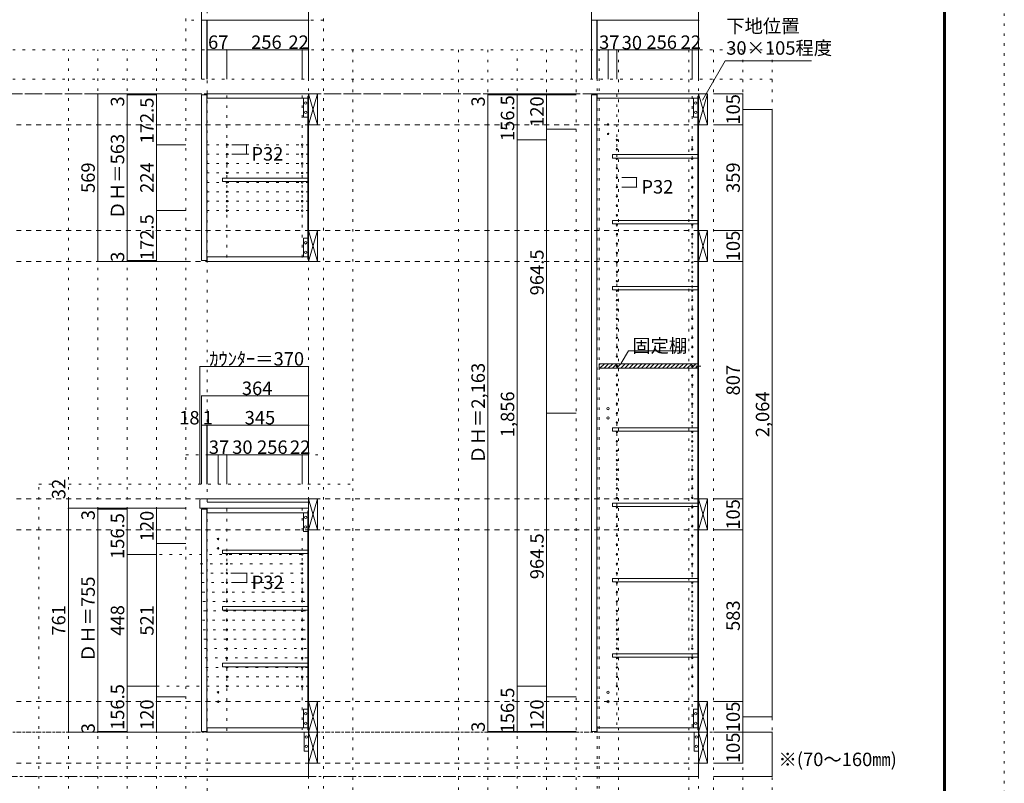
# Model space of a CAD drawing. Units: millimetres. Extents: x -4093 to 4107, y -2970 to 2950.
# Drawn here: x 759 to 4107, y -1630 to 964 of the extents above; entities that cross this region are included whole.
import ezdxf

# ---------------------------------------------------------------- set-up
doc = ezdxf.new("R2010")
doc.units = ezdxf.units.MM
doc.header["$LTSCALE"] = 20
for name, pattern in [('JWW_CENTER1', [3.386667, 2.116667, -0.423333, 0.423333, -0.423333]), ('JWW_DASHED2', [1.693333, 0.846667, -0.846667]), ('JWW_HOJO', [1.693333, -1.27, 0.423333])]:
    doc.linetypes.add(name, pattern=pattern)
for name, color, linetype in [('0-0_補助線', 7, 'Continuous'), ('0-1_本体', 7, 'Continuous'), ('0-2_扉', 7, 'Continuous'), ('0-3_扉仕上', 7, 'Continuous'), ('0-4_棚', 7, 'Continuous'), ('0-5_ダボ', 7, 'Continuous'), ('0-6_桟木', 7, 'Continuous'), ('0-A_文字', 7, 'Continuous'), ('0-B_寸法', 7, 'Continuous'), ('0-C_ハッチ', 7, 'Continuous'), ('F-0_補助線', 7, 'Continuous'), ('枠', 7, 'Continuous')]:
    doc.layers.add(name, color=color, linetype=linetype)

msp = doc.modelspace()

# ---------------------------------------------------------------- linework, layer by layer
at = {"layer": '0-0_補助線', "color": 120, "linetype": 'JWW_HOJO', "lineweight": 5}
for p, q in [((1324.3, -1851.2), (1324.3, 1062.3)), ((1791.3, -1851.2), (1791.3, 1062.3)), ((1791.3, 962.3), (1324.3, 962.3)), ((3317.4, 862.3), (-3469.7, 862.3)), ((924.3, -1851.2), (924.3, 862.3)), ((1024.3, -1851.2), (1024.3, 862.3)), ((1124.3, -1851.2), (1124.3, 862.3)), ((1224.3, -1851.2), (1224.3, 862.3)), ((1891.3, 862.3), (1891.3, -1851.2)), ((2250.4, 862.3), (2250.4, -1851.2)), ((2350.4, 862.3), (2350.4, -1851.2)), ((2450.4, -1851.2), (2450.4, 862.3)), ((2550.4, 862.3), (2550.4, -1851.2)), ((2650.4, 862.3), (2650.4, -1851.2)), ((2729.4, -1851.2), (2729.4, 862.3)), ((2794.4, 862.3), (2794.4, -1851.2)), ((3034.4, 862.3), (3034.4, -1851.2)), ((3117.4, 862.3), (3117.4, -1851.2)), ((3217.4, 862.3), (3217.4, -1851.2)), ((3317.4, 862.3), (3317.4, -1851.2)), ((3317.4, 762.3), (-3469.7, 762.3)), ((1324.3, -513.7), (1791.3, -513.7)), ((824.3, -1851.2), (824.3, -613.7)), ((824.3, -613.7), (1891.3, -613.7))]:
    msp.add_line(p, q, dxfattribs=at)
at = {"layer": '0-0_補助線', "color": 7, "linetype": 'JWW_HOJO', "lineweight": 9}
for p, q in [((1396.3, 1062.3), (1396.3, -1851.2)), ((1741.3, -1851.2), (1741.3, 1062.3)), ((2722.4, -1851.2), (2722.4, 862.3)), ((3067.4, -1851.2), (3067.4, 862.3)), ((1741.3, 539.8), (1396.3, 539.8)), ((1741.3, 507.8), (1396.3, 507.8)), ((1741.3, 475.8), (1396.3, 475.8)), ((1741.3, 443.8), (1396.3, 443.8)), ((1741.3, 411.8), (1396.3, 411.8)), ((1741.3, 379.8), (1396.3, 379.8)), ((1741.3, 347.8), (1396.3, 347.8)), ((1741.3, 315.8), (1396.3, 315.8)), ((1463.3, -697.7), (1463.3, -1456.7)), ((1719.3, -1448.7), (1719.3, -695.7)), ((1234.5, -852.2), (1741.3, -852.2)), ((1372.6, -884.2), (1741.3, -884.2)), ((1374.9, -916.2), (1741.3, -916.2)), ((1377.2, -948.2), (1741.3, -948.2)), ((1379.4, -980.2), (1741.3, -980.2)), ((1381.7, -1012.2), (1741.3, -1012.2)), ((1384, -1044.2), (1741.3, -1044.2)), ((1380.3, -1076.2), (1741.3, -1076.2)), ((1382.6, -1108.2), (1741.3, -1108.2)), ((1384.9, -1140.2), (1741.3, -1140.2)), ((1387.2, -1172.2), (1741.3, -1172.2)), ((1389.4, -1204.2), (1741.3, -1204.2)), ((1391.7, -1236.2), (1741.3, -1236.2)), ((1394, -1268.2), (1741.3, -1268.2)), ((1741.3, -1300.2), (1152.2, -1300.2)), ((3317.4, -1456.7), (-3469.7, -1456.7))]:
    msp.add_line(p, q, dxfattribs=at)
at = {"layer": '0-1_本体', "color": 40, "linetype": 'Continuous', "lineweight": 15}
for p, q in [((1741.3, 712.3), (1396.3, 712.3)), ((1396.3, 712.3), (1396.3, 697.3)), ((1738.3, 704.3), (1741.3, 704.3)), ((1738.3, 151.3), (1738.3, 704.3)), ((1739.8, 151.3), (1739.8, 704.3)), ((1741.3, 701.8), (1741.3, 709.8)), ((2722.4, 712.3), (2722.4, 697.3)), ((3067.4, 712.3), (2722.4, 712.3)), ((3064.4, 704.3), (3067.4, 704.3)), ((3064.4, 704.3), (3064.4, -1448.7)), ((3066.4, 704.3), (3066.4, -1448.7)), ((3067.4, 704.3), (3067.4, 712.3)), ((1396.3, 697.3), (1738.3, 697.3)), ((2722.4, 697.3), (3064.4, 697.3)), ((1396.3, 143.3), (1396.3, 158.3)), ((1396.3, 158.3), (1738.3, 158.3)), ((1741.3, 143.3), (1396.3, 143.3)), ((1738.3, 151.3), (1741.3, 151.3)), ((1741.3, 154.3), (1741.3, 146.3)), ((1396.3, -674.7), (1741.3, -674.7)), ((1396.3, -710.7), (1396.3, -695.7)), ((1738.3, -710.7), (1396.3, -710.7)), ((1738.3, -1448.7), (1738.3, -703.7)), ((1738.3, -703.7), (1741.3, -703.7)), ((1739.8, -1448.7), (1739.8, -703.7)), ((1396.3, -1441.7), (1396.3, -1456.7)), ((1396.3, -1441.7), (1738.3, -1441.7)), ((1741.3, -1456.7), (1396.3, -1456.7)), ((1738.3, -1448.7), (1741.3, -1448.7)), ((2722.4, -1441.7), (2722.4, -1456.7)), ((2722.4, -1441.7), (3064.4, -1441.7)), ((3067.4, -1456.7), (2722.4, -1456.7)), ((3064.4, -1448.7), (3067.4, -1448.7)), ((3067.4, -1448.7), (3067.4, -1456.7)), ((1741.3, -1553.7), (1741.3, -1561.7))]:
    msp.add_line(p, q, dxfattribs=at)
at = {"layer": '0-1_本体', "color": 7, "linetype": 'Continuous', "lineweight": 9}
for p, q in [((1741.3, 707.3), (1741.3, 143.3)), ((3067.4, 712.3), (3067.4, -1456.7)), ((1741.3, -1456.7), (1741.3, -695.7))]:
    msp.add_line(p, q, dxfattribs=at)
at = {"layer": '0-2_扉', "color": 40, "linetype": 'Continuous', "lineweight": 15}
for p, q in [((1377.3, 709.3), (1395.3, 709.3)), ((1377.3, 146.3), (1377.3, 709.3)), ((1395.3, 146.3), (1395.3, 709.3)), ((2703.4, 709.3), (2703.4, -1453.7)), ((2703.4, 709.3), (2721.4, 709.3)), ((2721.4, 709.3), (2721.4, -1453.7)), ((1377.3, 146.3), (1395.3, 146.3)), ((1377.3, -698.7), (1377.3, -1453.7)), ((1377.3, -698.7), (1395.3, -698.7)), ((1395.3, -698.7), (1395.3, -1453.7)), ((1377.3, -1453.7), (1395.3, -1453.7)), ((2703.4, -1453.7), (2721.4, -1453.7))]:
    msp.add_line(p, q, dxfattribs=at)
at = {"layer": '0-3_扉仕上', "color": 7, "linetype": 'Continuous', "lineweight": 9}
for p, q in [((1741.3, -1456.7), (1741.3, -1606.7)), ((3067.4, -1456.7), (3067.4, -1606.7)), ((1741.3, -1606.7), (1374.3, -1606.7)), ((3067.4, -1606.7), (2700.4, -1606.7))]:
    msp.add_line(p, q, dxfattribs=at)
at = {"layer": '0-4_棚', "color": 40, "linetype": 'Continuous', "lineweight": 15}
for p, q in [((2774.4, 506.3), (3064.4, 506.3)), ((2774.4, 506.3), (2774.4, 494.3)), ((2774.4, 494.3), (3064.4, 494.3)), ((1448.3, 426.3), (1448.3, 414.3)), ((1448.3, 426.3), (1738.3, 426.3)), ((1448.3, 414.3), (1738.3, 414.3)), ((2774.4, 282.3), (3064.4, 282.3)), ((2774.4, 282.3), (2774.4, 270.3)), ((2774.4, 270.3), (3064.4, 270.3)), ((2774.4, 58.3), (3064.4, 58.3)), ((2774.4, 58.3), (2774.4, 46.3)), ((2774.4, 46.3), (3064.4, 46.3)), ((2729.4, -204.7), (3064.4, -204.7)), ((2729.4, -204.7), (2729.4, -219.7)), ((2729.4, -219.7), (3064.4, -219.7)), ((2774.4, -421.7), (3064.4, -421.7)), ((2774.4, -421.7), (2774.4, -433.7)), ((2774.4, -433.7), (3064.4, -433.7)), ((2774.4, -677.7), (3064.4, -677.7)), ((2774.4, -677.7), (2774.4, -689.7)), ((2774.4, -689.7), (3064.4, -689.7)), ((1448.3, -837.7), (1448.3, -849.7)), ((1448.3, -837.7), (1738.3, -837.7)), ((1448.3, -849.7), (1738.3, -849.7)), ((1738.3, -837.7), (1738.3, -849.7)), ((2774.4, -933.7), (3064.4, -933.7)), ((2774.4, -933.7), (2774.4, -945.7)), ((2774.4, -945.7), (3064.4, -945.7)), ((1448.3, -1029.7), (1448.3, -1041.7)), ((1448.3, -1029.7), (1738.3, -1029.7)), ((1738.3, -1029.7), (1738.3, -1041.7)), ((1448.3, -1041.7), (1738.3, -1041.7)), ((2774.4, -1189.7), (2774.4, -1201.7)), ((2774.4, -1189.7), (3064.4, -1189.7)), ((2774.4, -1201.7), (3064.4, -1201.7)), ((1448.3, -1221.7), (1448.3, -1233.7)), ((1448.3, -1221.7), (1738.3, -1221.7)), ((1448.3, -1233.7), (1738.3, -1233.7)), ((1738.3, -1221.7), (1738.3, -1233.7))]:
    msp.add_line(p, q, dxfattribs=at)
at = {"layer": '0-4_棚', "color": 7, "linetype": 'Continuous', "lineweight": 9}
for p, q in [((1371.3, -668.7), (1371.3, -695.7)), ((1376.3, -663.7), (1741.3, -663.7)), ((1741.3, -695.7), (1741.3, -663.7)), ((1741.3, -695.7), (1371.3, -695.7))]:
    msp.add_line(p, q, dxfattribs=at)
msp.add_arc((1376.3, -668.7), 5, 90, 180, dxfattribs=at)
at = {"layer": '0-5_ダボ', "color": 7, "linetype": 'Continuous', "lineweight": 9}
for centre, radius in [((2759.4, 608.3), 2.5), ((2759.4, 576.3), 2.5), ((1463.3, 539.8), 2.5), ((1719.3, 539.8), 2.5), ((2789.4, 555.8), 2.5), ((3045.4, 555.8), 2.5), ((1463.3, 507.8), 2.5), ((1719.3, 507.8), 2.5), ((2789.4, 523.8), 2.5), ((3045.4, 523.8), 2.5), ((1463.3, 475.8), 2.5), ((1719.3, 475.8), 2.5), ((2789.4, 491.8), 2.5), ((3045.4, 491.8), 2.5), ((1463.3, 443.8), 2.5), ((1719.3, 443.8), 2.5), ((2789.4, 459.8), 2.5), ((3045.4, 459.8), 2.5), ((1463.3, 411.8), 2.5), ((1719.3, 411.8), 2.5), ((2789.4, 427.8), 2.5), ((3045.4, 427.8), 2.5), ((1463.3, 379.8), 2.5), ((1719.3, 379.8), 2.5), ((2789.4, 395.8), 2.5), ((3045.4, 395.8), 2.5), ((1463.3, 347.8), 2.5), ((1719.3, 347.8), 2.5), ((2789.4, 363.8), 2.5), ((3045.4, 363.8), 2.5), ((1463.3, 315.8), 2.5), ((1719.3, 315.8), 2.5), ((2789.4, 331.8), 2.5), ((2789.4, 299.8), 2.5), ((3045.4, 331.8), 2.5), ((3045.4, 299.8), 2.5), ((2789.4, 267.8), 2.5), ((3045.4, 267.8), 2.5), ((2789.4, 235.8), 2.5), ((3045.4, 235.8), 2.5), ((2789.4, 203.8), 2.5), ((3045.4, 203.8), 2.5), ((2789.4, 171.8), 2.5), ((3045.4, 171.8), 2.5), ((2789.4, 139.8), 2.5), ((3045.4, 139.8), 2.5), ((2789.4, 107.8), 2.5), ((3045.4, 107.8), 2.5), ((2789.4, 75.8), 2.5), ((3045.4, 75.8), 2.5), ((2789.4, 43.8), 2.5), ((3045.4, 43.8), 2.5), ((2789.4, 11.8), 2.5), ((3045.4, 11.8), 2.5), ((2789.4, -20.2), 2.5), ((3045.4, -20.2), 2.5), ((2789.4, -52.2), 2.5), ((3045.4, -52.2), 2.5), ((2789.4, -84.2), 2.5), ((3045.4, -84.2), 2.5), ((2789.4, -116.2), 2.5), ((3045.4, -116.2), 2.5), ((2789.4, -148.2), 2.5), ((3045.4, -148.2), 2.5), ((2789.4, -180.2), 2.5), ((3045.4, -180.2), 2.5), ((2789.4, -212.2), 2.5), ((3045.4, -212.2), 2.5), ((2789.4, -244.2), 2.5), ((3045.4, -244.2), 2.5), ((2789.4, -276.2), 2.5), ((3045.4, -276.2), 2.5), ((2789.4, -308.2), 2.5), ((3045.4, -308.2), 2.5), ((2759.4, -356.6), 4), ((2789.4, -340.2), 2.5), ((3045.4, -340.2), 2.5), ((2759.4, -388.6), 4), ((2789.4, -372.2), 2.5), ((2789.4, -404.2), 2.5), ((3045.4, -372.2), 2.5), ((3045.4, -404.2), 2.5), ((2789.4, -436.2), 2.5), ((3045.4, -436.2), 2.5), ((2789.4, -468.2), 2.5), ((3045.4, -468.2), 2.5), ((2789.4, -500.2), 2.5), ((3045.4, -500.2), 2.5), ((2789.4, -532.2), 2.5), ((3045.4, -532.2), 2.5), ((2789.4, -564.2), 2.5), ((3045.4, -564.2), 2.5), ((2789.4, -596.2), 2.5), ((3045.4, -596.2), 2.5), ((2789.4, -628.2), 2.5), ((3045.4, -628.2), 2.5), ((2789.4, -660.2), 2.5), ((3045.4, -660.2), 2.5), ((2789.4, -692.2), 2.5), ((3045.4, -692.2), 2.5), ((2789.4, -724.2), 2.5), ((3045.4, -724.2), 2.5), ((2789.4, -756.2), 2.5), ((3045.4, -756.2), 2.5), ((1433.3, -799.7), 2.5), ((2789.4, -788.2), 2.5), ((3045.4, -788.2), 2.5), ((1433.3, -831.7), 2.5), ((2789.4, -820.2), 2.5), ((3045.4, -820.2), 2.5), ((1463.3, -852.2), 2.5), ((1719.3, -852.2), 2.5), ((2789.4, -852.2), 2.5), ((3045.4, -852.2), 2.5), ((1463.3, -884.2), 2.5), ((1719.3, -884.2), 2.5), ((2789.4, -884.2), 2.5), ((3045.4, -884.2), 2.5), ((1463.3, -916.2), 2.5), ((1719.3, -916.2), 2.5), ((2789.4, -916.2), 2.5), ((3045.4, -916.2), 2.5), ((1463.3, -948.2), 2.5), ((1719.3, -948.2), 2.5), ((2789.4, -948.2), 2.5), ((3045.4, -948.2), 2.5), ((1463.3, -980.2), 2.5), ((1719.3, -980.2), 2.5), ((2789.4, -980.2), 2.5), ((3045.4, -980.2), 2.5), ((1463.3, -1012.2), 2.5), ((1719.3, -1012.2), 2.5), ((2789.4, -1012.2), 2.5), ((3045.4, -1012.2), 2.5), ((1463.3, -1044.2), 2.5), ((1719.3, -1044.2), 2.5), ((2789.4, -1044.2), 2.5), ((3045.4, -1044.2), 2.5), ((1463.3, -1076.2), 2.5), ((1719.3, -1076.2), 2.5), ((2789.4, -1076.2), 2.5), ((3045.4, -1076.2), 2.5), ((1463.3, -1108.2), 2.5), ((1463.3, -1140.2), 2.5), ((1719.3, -1108.2), 2.5), ((1719.3, -1140.2), 2.5), ((2789.4, -1108.2), 2.5), ((2789.4, -1140.2), 2.5), ((3045.4, -1108.2), 2.5), ((3045.4, -1140.2), 2.5), ((1463.3, -1172.2), 2.5), ((1719.3, -1172.2), 2.5), ((2789.4, -1172.2), 2.5), ((3045.4, -1172.2), 2.5), ((1463.3, -1204.2), 2.5), ((1719.3, -1204.2), 2.5), ((2789.4, -1204.2), 2.5), ((3045.4, -1204.2), 2.5), ((1463.3, -1236.2), 2.5), ((1719.3, -1236.2), 2.5), ((2789.4, -1236.2), 2.5), ((3045.4, -1236.2), 2.5), ((1463.3, -1268.2), 2.5), ((1719.3, -1268.2), 2.5), ((2789.4, -1268.2), 2.5), ((3045.4, -1268.2), 2.5), ((1463.3, -1300.2), 2.5), ((1719.3, -1300.2), 2.5), ((2789.4, -1300.2), 2.5), ((3045.4, -1300.2), 2.5), ((1433.3, -1320.7), 2.5), ((2759.4, -1320.7), 4), ((1433.3, -1352.7), 2.5), ((2759.4, -1352.7), 4)]:
    msp.add_circle(centre, radius, dxfattribs=at)
at = {"layer": '0-6_桟木', "color": 92, "linetype": 'Continuous', "lineweight": 13}
for p, q in [((1741.3, 712.3), (1741.3, 607.3)), ((1771.3, 712.3), (1741.3, 712.3)), ((1771.3, 607.3), (1771.3, 712.3)), ((3097.4, 712.3), (3067.4, 712.3)), ((3067.4, 712.3), (3067.4, 607.3)), ((3097.4, 607.3), (3097.4, 712.3)), ((1738.3, 697.3), (1723.3, 697.3)), ((1723.3, 697.3), (1723.3, 633.3)), ((1738.3, 633.3), (1738.3, 697.3)), ((3049.4, 697.3), (3049.4, 633.3)), ((3064.4, 697.3), (3049.4, 697.3)), ((3064.4, 633.3), (3064.4, 697.3)), ((1723.3, 633.3), (1738.3, 633.3)), ((1741.3, 607.3), (1771.3, 607.3)), ((3049.4, 633.3), (3064.4, 633.3)), ((3067.4, 607.3), (3097.4, 607.3)), ((1741.3, 248.3), (1741.3, 143.3)), ((1771.3, 248.3), (1741.3, 248.3)), ((1771.3, 143.3), (1771.3, 248.3)), ((3097.4, 248.3), (3067.4, 248.3)), ((3067.4, 248.3), (3067.4, 143.3)), ((3097.4, 143.3), (3097.4, 248.3)), ((1723.3, 158.3), (1723.3, 222.3)), ((1723.3, 222.3), (1738.3, 222.3)), ((1738.3, 222.3), (1738.3, 158.3)), ((1738.3, 158.3), (1723.3, 158.3)), ((1741.3, 143.3), (1771.3, 143.3)), ((3067.4, 143.3), (3097.4, 143.3)), ((1741.3, -663.7), (1741.3, -768.7)), ((1771.3, -663.7), (1741.3, -663.7)), ((1771.3, -768.7), (1771.3, -663.7)), ((3067.4, -663.7), (3067.4, -768.7)), ((3097.4, -663.7), (3067.4, -663.7)), ((3097.4, -768.7), (3097.4, -663.7)), ((1738.3, -710.7), (1723.3, -710.7)), ((1723.3, -710.7), (1723.3, -774.7)), ((1738.3, -774.7), (1738.3, -710.7)), ((1741.3, -768.7), (1771.3, -768.7)), ((3067.4, -768.7), (3097.4, -768.7)), ((1723.3, -774.7), (1738.3, -774.7)), ((1741.3, -1351.7), (1741.3, -1456.7)), ((1771.3, -1351.7), (1741.3, -1351.7)), ((1771.3, -1456.7), (1771.3, -1351.7)), ((3097.4, -1351.7), (3067.4, -1351.7)), ((3067.4, -1351.7), (3067.4, -1456.7)), ((3097.4, -1456.7), (3097.4, -1351.7)), ((1738.3, -1377.7), (1723.3, -1377.7)), ((1723.3, -1377.7), (1723.3, -1441.7)), ((1738.3, -1441.7), (1738.3, -1377.7)), ((3049.4, -1377.7), (3049.4, -1441.7)), ((3064.4, -1377.7), (3049.4, -1377.7)), ((3064.4, -1441.7), (3064.4, -1377.7)), ((1723.3, -1441.7), (1738.3, -1441.7)), ((1741.3, -1456.7), (1726.3, -1456.7)), ((1726.3, -1456.7), (1726.3, -1520.7)), ((1741.3, -1561.7), (1741.3, -1456.7)), ((1741.3, -1456.7), (1771.3, -1456.7)), ((1771.3, -1561.7), (1771.3, -1456.7)), ((3049.4, -1441.7), (3064.4, -1441.7)), ((3052.4, -1456.7), (3052.4, -1520.7)), ((3067.4, -1456.7), (3052.4, -1456.7)), ((3097.4, -1456.7), (3067.4, -1456.7)), ((3067.4, -1456.7), (3067.4, -1561.7)), ((3097.4, -1561.7), (3097.4, -1456.7)), ((1726.3, -1520.7), (1741.3, -1520.7)), ((3052.4, -1520.7), (3067.4, -1520.7)), ((1741.3, -1561.7), (1771.3, -1561.7)), ((3067.4, -1561.7), (3097.4, -1561.7))]:
    msp.add_line(p, q, dxfattribs=at)
at = {"layer": '0-6_桟木', "color": 7, "linetype": 'Continuous', "lineweight": 9}
for p, q in [((1741.3, 607.3), (1771.3, 712.3)), ((1741.3, 712.3), (1771.3, 607.3)), ((3067.4, 712.3), (3097.4, 607.3)), ((3067.4, 607.3), (3097.4, 712.3)), ((1741.3, 143.3), (1771.3, 248.3)), ((1741.3, 248.3), (1771.3, 143.3)), ((3067.4, 248.3), (3097.4, 143.3)), ((3067.4, 143.3), (3097.4, 248.3)), ((1741.3, -768.7), (1771.3, -663.7)), ((1741.3, -663.7), (1771.3, -768.7)), ((3067.4, -768.7), (3097.4, -663.7)), ((3067.4, -663.7), (3097.4, -768.7)), ((1741.3, -1351.7), (1771.3, -1456.7)), ((1741.3, -1456.7), (1771.3, -1351.7)), ((3067.4, -1351.7), (3097.4, -1456.7)), ((3067.4, -1456.7), (3097.4, -1351.7)), ((1741.3, -1561.7), (1771.3, -1456.7)), ((1741.3, -1456.7), (1771.3, -1561.7)), ((3067.4, -1456.7), (3097.4, -1561.7)), ((3067.4, -1561.7), (3097.4, -1456.7))]:
    msp.add_line(p, q, dxfattribs=at)
for centre in [(1730.8, 681.3), (3056.9, 681.3), (1730.8, 649.3), (3056.9, 649.3), (1730.8, 206.3), (1730.8, 174.3), (1730.8, -726.7), (1730.8, -758.7), (1730.8, -1393.7), (3056.9, -1393.7), (1730.8, -1425.7), (3056.9, -1425.7), (1733.8, -1472.7), (3059.9, -1472.7), (1733.8, -1504.7), (3059.9, -1504.7)]:
    msp.add_circle(centre, 4, dxfattribs=at)
at = {"layer": '0-A_文字', "color": 7, "linetype": 'Continuous', "lineweight": 9}
for p, q in [((3080.9, 690.9), (3157.9, 824.3)), ((3157.9, 824.3), (3450.9, 824.3)), ((2804.1, -203.1), (2828.4, -161)), ((2828.4, -161), (3022.4, -161))]:
    msp.add_line(p, q, dxfattribs=at)
at = {"layer": '0-A_文字', "color": 7, "linetype": 'JWW_CENTER1', "lineweight": 9}
for p, q in [((-3219.7, 712.3), (3067.4, 712.3)), ((-3219.7, -1606.7), (3067.4, -1606.7))]:
    msp.add_line(p, q, dxfattribs=at)
at = {"layer": '0-B_寸法', "color": 120, "linetype": 'Continuous', "lineweight": 5}
for p, q in [((1377.3, 1062.3), (1377.3, 762.3)), ((1741.3, 1062.3), (1741.3, 862.3)), ((2703.4, 1062.3), (2703.4, 962.3)), ((3067.4, 1062.3), (3067.4, 962.3)), ((1377.3, 962.3), (1741.3, 962.3)), ((1395.3, 962.3), (1395.3, 762.3)), ((1396.3, 962.3), (1396.3, 862.3)), ((2703.4, 962.3), (2703.4, 762.3)), ((2721.4, 962.3), (2703.4, 962.3)), ((2722.4, 962.3), (2721.4, 962.3)), ((2721.4, 962.3), (2721.4, 762.3)), ((2722.4, 962.3), (2722.4, 862.3)), ((3067.4, 962.3), (2722.4, 962.3)), ((3067.4, 962.3), (3067.4, 862.3)), ((1396.3, 862.3), (1396.3, 762.3)), ((1463.3, 862.3), (1396.3, 862.3)), ((1719.3, 862.3), (1463.3, 862.3)), ((1463.3, 862.3), (1463.3, 762.3)), ((1741.3, 862.3), (1719.3, 862.3)), ((1719.3, 862.3), (1719.3, 762.3)), ((1741.3, 862.3), (1741.3, 762.3)), ((2722.4, 862.3), (2722.4, 762.3)), ((2759.4, 862.3), (2722.4, 862.3)), ((2759.4, 862.3), (2759.4, 762.3)), ((2789.4, 862.3), (2759.4, 862.3)), ((2789.4, 862.3), (2789.4, 762.3)), ((3045.4, 862.3), (2789.4, 862.3)), ((3045.4, 862.3), (3045.4, 762.3)), ((3067.4, 862.3), (3045.4, 862.3)), ((3067.4, 862.3), (3067.4, 762.3)), ((1024.3, 712.3), (1224.3, 712.3)), ((1024.3, 712.3), (1024.3, 143.3)), ((1124.3, 712.3), (1124.3, 143.3)), ((1124.3, 709.3), (1224.3, 709.3)), ((1224.3, 712.3), (1224.3, 539.8)), ((1224.3, 712.3), (1324.3, 712.3)), ((2350.4, 712.3), (2650.4, 712.3)), ((2350.4, 709.3), (2350.4, 712.3)), ((2350.4, -1453.7), (2350.4, 709.3)), ((2350.4, 709.3), (2650.4, 709.3)), ((2450.4, 712.3), (2450.4, 555.8)), ((2550.4, 712.3), (2550.4, 592.3)), ((3217.4, 712.3), (3117.4, 712.3)), ((3217.4, 607.3), (3217.4, 712.3)), ((3317.4, 659.8), (3217.4, 659.8)), ((3317.4, 659.8), (3317.4, -1404.2)), ((3217.4, 607.3), (3117.4, 607.3)), ((3217.4, 248.3), (3217.4, 607.3)), ((2550.4, 592.3), (2550.4, -372.2)), ((2550.4, 592.3), (2650.4, 592.3)), ((1224.3, 539.8), (1324.3, 539.8)), ((1224.3, 539.8), (1224.3, 315.8)), ((1530.3, 539.8), (1480.3, 539.8)), ((1530.3, 539.8), (1530.3, 507.8)), ((2450.4, 555.8), (2450.4, -1300.2)), ((2450.4, 555.8), (2550.4, 555.8)), ((1530.3, 507.8), (1480.3, 507.8)), ((2856.4, 427.8), (2806.4, 427.8)), ((2856.4, 427.8), (2856.4, 395.8)), ((2856.4, 395.8), (2806.4, 395.8)), ((1224.3, 315.8), (1324.3, 315.8)), ((1224.3, 315.8), (1224.3, 143.3)), ((3217.4, 248.3), (3117.4, 248.3)), ((3217.4, 143.3), (3217.4, 248.3)), ((1224.3, 143.3), (1024.3, 143.3)), ((1124.3, 146.3), (1224.3, 146.3)), ((1224.3, 143.3), (1324.3, 143.3)), ((3217.4, 143.3), (3117.4, 143.3)), ((3217.4, 143.3), (3117.4, 143.3)), ((3217.4, -663.7), (3217.4, 143.3)), ((1741.3, -213.7), (1371.3, -213.7)), ((1371.3, -213.7), (1371.3, -613.7)), ((1741.3, -213.7), (1741.3, -613.7)), ((1377.3, -313.7), (1377.3, -613.7)), ((1741.3, -313.7), (1377.3, -313.7)), ((2550.4, -372.2), (2650.4, -372.2)), ((2550.4, -1336.7), (2550.4, -372.2)), ((1395.3, -413.7), (1377.3, -413.7)), ((1395.3, -413.7), (1395.3, -613.7)), ((1396.3, -413.7), (1395.3, -413.7)), ((1395.3, -413.7), (1395.3, -613.7)), ((1741.3, -413.7), (1396.3, -413.7)), ((1396.3, -413.7), (1396.3, -513.7)), ((1741.3, -413.7), (1741.3, -513.7)), ((1433.3, -513.7), (1396.3, -513.7)), ((1396.3, -513.7), (1396.3, -613.7)), ((1463.3, -513.7), (1433.3, -513.7)), ((1433.3, -513.7), (1433.3, -613.7)), ((1463.3, -513.7), (1463.3, -613.7)), ((1719.3, -513.7), (1463.3, -513.7)), ((1741.3, -513.7), (1719.3, -513.7)), ((1719.3, -513.7), (1719.3, -613.7)), ((1741.3, -513.7), (1741.3, -613.7)), ((924.3, -695.7), (924.3, -663.7)), ((3217.4, -663.7), (3117.4, -663.7)), ((3217.4, -768.7), (3217.4, -663.7)), ((924.3, -1456.7), (924.3, -695.7)), ((924.3, -695.7), (1024.3, -695.7)), ((1024.3, -698.7), (1024.3, -695.7)), ((1024.3, -695.7), (1124.3, -695.7)), ((1024.3, -695.7), (1124.3, -695.7)), ((1024.3, -1453.7), (1024.3, -698.7)), ((1024.3, -698.7), (1124.3, -698.7)), ((1124.3, -695.7), (1224.3, -695.7)), ((1124.3, -852.2), (1124.3, -695.7)), ((1224.3, -695.7), (1324.3, -695.7)), ((1224.3, -695.7), (1224.3, -815.7)), ((3217.4, -768.7), (3117.4, -768.7)), ((3217.4, -1351.7), (3217.4, -768.7)), ((1224.3, -815.7), (1224.3, -1336.7)), ((1224.3, -815.7), (1324.3, -815.7)), ((1124.3, -852.2), (1224.3, -852.2)), ((1124.3, -1300.2), (1124.3, -852.2)), ((1531.3, -916.2), (1481.3, -916.2)), ((1531.3, -916.2), (1531.3, -948.2)), ((1531.3, -948.2), (1481.3, -948.2)), ((1124.3, -1300.2), (1224.3, -1300.2)), ((1124.3, -1456.7), (1124.3, -1300.2)), ((2450.4, -1300.2), (2450.4, -1456.7)), ((2450.4, -1300.2), (2550.4, -1300.2)), ((1224.3, -1336.7), (1224.3, -1456.7)), ((1224.3, -1336.7), (1324.3, -1336.7)), ((2550.4, -1336.7), (2650.4, -1336.7)), ((2550.4, -1456.7), (2550.4, -1336.7)), ((3217.4, -1351.7), (3117.4, -1351.7)), ((3217.4, -1456.7), (3217.4, -1351.7)), ((3317.4, -1404.2), (3217.4, -1404.2)), ((924.3, -1456.7), (1024.3, -1456.7)), ((1024.3, -1453.7), (1124.3, -1453.7)), ((1024.3, -1456.7), (1024.3, -1453.7)), ((1024.3, -1456.7), (1124.3, -1456.7)), ((1024.3, -1456.7), (1124.3, -1456.7)), ((1124.3, -1456.7), (1224.3, -1456.7)), ((1224.3, -1456.7), (1324.3, -1456.7)), ((2350.4, -1456.7), (2350.4, -1453.7)), ((2350.4, -1453.7), (2650.4, -1453.7)), ((2350.4, -1456.7), (2650.4, -1456.7)), ((3317.4, -1456.7), (3117.4, -1456.7)), ((3217.4, -1456.7), (3217.4, -1561.7)), ((3317.4, -1606.7), (3317.4, -1456.7)), ((3217.4, -1561.7), (3117.4, -1561.7)), ((3317.4, -1606.7), (3117.4, -1606.7))]:
    msp.add_line(p, q, dxfattribs=at)
at = {"layer": '0-B_寸法', "color": 120, "linetype": 'JWW_DASHED2', "lineweight": 5}
for p, q in [((3067.4, 712.3), (-3219.7, 712.3)), ((3067.4, 607.3), (-3219.7, 607.3)), ((3067.4, 248.3), (-3219.7, 248.3)), ((3067.4, 143.3), (-3219.7, 143.3)), ((3067.4, -663.7), (-3219.7, -663.7)), ((3067.4, -768.7), (-3219.7, -768.7)), ((3067.4, -1351.7), (-3219.7, -1351.7)), ((3067.4, -1456.7), (-3219.7, -1456.7)), ((3067.4, -1561.7), (-3219.7, -1561.7))]:
    msp.add_line(p, q, dxfattribs=at)
at = {"layer": '0-B_寸法', "color": 7, "linetype": 'JWW_HOJO', "lineweight": 9}
for p, q in [((1463.3, 707.3), (1463.3, 143.3)), ((1719.3, 707.3), (1719.3, 143.3)), ((2789.4, 710.3), (2789.4, -1456.7)), ((3045.4, 704.3), (3045.4, -1448.7))]:
    msp.add_line(p, q, dxfattribs=at)
at = {"layer": '0-B_寸法', "color": 7, "linetype": 'Continuous', "lineweight": 9}
msp.add_line((3058.2, -212.2), (3074.9, -212.2), dxfattribs=at)
at = {"layer": '0-B_寸法', "color": 92, "linetype": 'Continuous', "lineweight": 13}
msp.add_line((1741.3, -1456.7), (1771.3, -1456.7), dxfattribs=at)
at = {"layer": '0-B_寸法', "color": 7, "linetype": 'Continuous', "lineweight": 9, "const_width": 2}
for points in [[(1378.3, 962.3, 0.414214), (1377.3, 963.3, 0.414214), (1376.3, 962.3, 0.414214), (1377.3, 961.3, 0.414214)], [(1396.3, 962.3, 0.414214), (1395.3, 963.3, 0.414214), (1394.3, 962.3, 0.414214), (1395.3, 961.3, 0.414214)], [(1397.3, 962.3, 0.414214), (1396.3, 963.3, 0.414214), (1395.3, 962.3, 0.414214), (1396.3, 961.3, 0.414214)], [(1742.3, 962.3, 0.414214), (1741.3, 963.3, 0.414214), (1740.3, 962.3, 0.414214), (1741.3, 961.3, 0.414214)], [(2704.4, 962.3, 0.414214), (2703.4, 963.3, 0.414214), (2702.4, 962.3, 0.414214), (2703.4, 961.3, 0.414214)], [(2722.4, 962.3, 0.414214), (2721.4, 963.3, 0.414214), (2720.4, 962.3, 0.414214), (2721.4, 961.3, 0.414214)], [(2723.4, 962.3, 0.414214), (2722.4, 963.3, 0.414214), (2721.4, 962.3, 0.414214), (2722.4, 961.3, 0.414214)], [(3068.4, 962.3, 0.414214), (3067.4, 963.3, 0.414214), (3066.4, 962.3, 0.414214), (3067.4, 961.3, 0.414214)], [(1397.3, 862.3, 0.414214), (1396.3, 863.3, 0.414214), (1395.3, 862.3, 0.414214), (1396.3, 861.3, 0.414214)], [(1464.3, 862.3, 0.414214), (1463.3, 863.3, 0.414214), (1462.3, 862.3, 0.414214), (1463.3, 861.3, 0.414214)], [(1720.3, 862.3, 0.414214), (1719.3, 863.3, 0.414214), (1718.3, 862.3, 0.414214), (1719.3, 861.3, 0.414214)], [(1742.3, 862.3, 0.414214), (1741.3, 863.3, 0.414214), (1740.3, 862.3, 0.414214), (1741.3, 861.3, 0.414214)], [(2723.4, 862.3, 0.414214), (2722.4, 863.3, 0.414214), (2721.4, 862.3, 0.414214), (2722.4, 861.3, 0.414214)], [(2760.4, 862.3, 0.414214), (2759.4, 863.3, 0.414214), (2758.4, 862.3, 0.414214), (2759.4, 861.3, 0.414214)], [(2790.4, 862.3, 0.414214), (2789.4, 863.3, 0.414214), (2788.4, 862.3, 0.414214), (2789.4, 861.3, 0.414214)], [(3046.4, 862.3, 0.414214), (3045.4, 863.3, 0.414214), (3044.4, 862.3, 0.414214), (3045.4, 861.3, 0.414214)], [(3068.4, 862.3, 0.414214), (3067.4, 863.3, 0.414214), (3066.4, 862.3, 0.414214), (3067.4, 861.3, 0.414214)], [(1025.3, 712.3, 0.414214), (1024.3, 713.3, 0.414214), (1023.3, 712.3, 0.414214), (1024.3, 711.3, 0.414214)], [(1125.3, 712.3, 0.414214), (1124.3, 713.3, 0.414214), (1123.3, 712.3, 0.414214), (1124.3, 711.3, 0.414214)], [(1125.3, 709.3, 0.414214), (1124.3, 710.3, 0.414214), (1123.3, 709.3, 0.414214), (1124.3, 708.3, 0.414214)], [(1225.3, 712.3, 0.414214), (1224.3, 713.3, 0.414214), (1223.3, 712.3, 0.414214), (1224.3, 711.3, 0.414214)], [(2351.4, 712.3, 0.414214), (2350.4, 713.3, 0.414214), (2349.4, 712.3, 0.414214), (2350.4, 711.3, 0.414214)], [(2351.4, 709.3, 0.414214), (2350.4, 710.3, 0.414214), (2349.4, 709.3, 0.414214), (2350.4, 708.3, 0.414214)], [(2451.4, 712.3, 0.414214), (2450.4, 713.3, 0.414214), (2449.4, 712.3, 0.414214), (2450.4, 711.3, 0.414214)], [(2551.4, 712.3, 0.414214), (2550.4, 713.3, 0.414214), (2549.4, 712.3, 0.414214), (2550.4, 711.3, 0.414214)], [(3218.4, 712.3, 0.414214), (3217.4, 713.3, 0.414214), (3216.4, 712.3, 0.414214), (3217.4, 711.3, 0.414214)], [(3318.4, 659.8, 0.414214), (3317.4, 660.8, 0.414214), (3316.4, 659.8, 0.414214), (3317.4, 658.8, 0.414214)], [(3218.4, 607.3, 0.414214), (3217.4, 608.3, 0.414214), (3216.4, 607.3, 0.414214), (3217.4, 606.3, 0.414214)], [(2551.4, 592.3, 0.414214), (2550.4, 593.3, 0.414214), (2549.4, 592.3, 0.414214), (2550.4, 591.3, 0.414214)], [(1225.3, 539.8, 0.414214), (1224.3, 540.8, 0.414214), (1223.3, 539.8, 0.414214), (1224.3, 538.8, 0.414214)], [(1531.3, 539.8, 0.414214), (1530.3, 540.8, 0.414214), (1529.3, 539.8, 0.414214), (1530.3, 538.8, 0.414214)], [(2451.4, 555.8, 0.414214), (2450.4, 556.8, 0.414214), (2449.4, 555.8, 0.414214), (2450.4, 554.8, 0.414214)], [(1531.3, 507.8, 0.414214), (1530.3, 508.8, 0.414214), (1529.3, 507.8, 0.414214), (1530.3, 506.8, 0.414214)], [(2857.4, 427.8, 0.414214), (2856.4, 428.8, 0.414214), (2855.4, 427.8, 0.414214), (2856.4, 426.8, 0.414214)], [(2857.4, 395.8, 0.414214), (2856.4, 396.8, 0.414214), (2855.4, 395.8, 0.414214), (2856.4, 394.8, 0.414214)], [(1225.3, 315.8, 0.414214), (1224.3, 316.8, 0.414214), (1223.3, 315.8, 0.414214), (1224.3, 314.8, 0.414214)], [(3218.4, 248.3, 0.414214), (3217.4, 249.3, 0.414214), (3216.4, 248.3, 0.414214), (3217.4, 247.3, 0.414214)], [(1025.3, 143.3, 0.414214), (1024.3, 144.3, 0.414214), (1023.3, 143.3, 0.414214), (1024.3, 142.3, 0.414214)], [(1125.3, 146.3, 0.414214), (1124.3, 147.3, 0.414214), (1123.3, 146.3, 0.414214), (1124.3, 145.3, 0.414214)], [(1125.3, 143.3, 0.414214), (1124.3, 144.3, 0.414214), (1123.3, 143.3, 0.414214), (1124.3, 142.3, 0.414214)], [(1225.3, 143.3, 0.414214), (1224.3, 144.3, 0.414214), (1223.3, 143.3, 0.414214), (1224.3, 142.3, 0.414214)], [(3218.4, 143.3, 0.414214), (3217.4, 144.3, 0.414214), (3216.4, 143.3, 0.414214), (3217.4, 142.3, 0.414214)], [(3218.4, 143.3, 0.414214), (3217.4, 144.3, 0.414214), (3216.4, 143.3, 0.414214), (3217.4, 142.3, 0.414214)], [(1372.3, -213.7, 0.414214), (1371.3, -212.7, 0.414214), (1370.3, -213.7, 0.414214), (1371.3, -214.7, 0.414214)], [(1742.3, -213.7, 0.414214), (1741.3, -212.7, 0.414214), (1740.3, -213.7, 0.414214), (1741.3, -214.7, 0.414214)], [(1378.3, -313.7, 0.414214), (1377.3, -312.7, 0.414214), (1376.3, -313.7, 0.414214), (1377.3, -314.7, 0.414214)], [(1742.3, -313.7, 0.414214), (1741.3, -312.7, 0.414214), (1740.3, -313.7, 0.414214), (1741.3, -314.7, 0.414214)], [(2551.4, -372.2, 0.414214), (2550.4, -371.2, 0.414214), (2549.4, -372.2, 0.414214), (2550.4, -373.2, 0.414214)], [(1378.3, -413.7, 0.414214), (1377.3, -412.7, 0.414214), (1376.3, -413.7, 0.414214), (1377.3, -414.7, 0.414214)], [(1396.3, -413.7, 0.414214), (1395.3, -412.7, 0.414214), (1394.3, -413.7, 0.414214), (1395.3, -414.7, 0.414214)], [(1396.3, -413.7, 0.414214), (1395.3, -412.7, 0.414214), (1394.3, -413.7, 0.414214), (1395.3, -414.7, 0.414214)], [(1397.3, -413.7, 0.414214), (1396.3, -412.7, 0.414214), (1395.3, -413.7, 0.414214), (1396.3, -414.7, 0.414214)], [(1742.3, -413.7, 0.414214), (1741.3, -412.7, 0.414214), (1740.3, -413.7, 0.414214), (1741.3, -414.7, 0.414214)], [(1397.3, -513.7, 0.414214), (1396.3, -512.7, 0.414214), (1395.3, -513.7, 0.414214), (1396.3, -514.7, 0.414214)], [(1434.3, -513.7, 0.414214), (1433.3, -512.7, 0.414214), (1432.3, -513.7, 0.414214), (1433.3, -514.7, 0.414214)], [(1464.3, -513.7, 0.414214), (1463.3, -512.7, 0.414214), (1462.3, -513.7, 0.414214), (1463.3, -514.7, 0.414214)], [(1720.3, -513.7, 0.414214), (1719.3, -512.7, 0.414214), (1718.3, -513.7, 0.414214), (1719.3, -514.7, 0.414214)], [(1742.3, -513.7, 0.414214), (1741.3, -512.7, 0.414214), (1740.3, -513.7, 0.414214), (1741.3, -514.7, 0.414214)], [(925.3, -663.7, 0.414214), (924.3, -662.7, 0.414214), (923.3, -663.7, 0.414214), (924.3, -664.7, 0.414214)], [(3218.4, -663.7, 0.414214), (3217.4, -662.7, 0.414214), (3216.4, -663.7, 0.414214), (3217.4, -664.7, 0.414214)], [(925.3, -695.7, 0.414214), (924.3, -694.7, 0.414214), (923.3, -695.7, 0.414214), (924.3, -696.7, 0.414214)], [(1025.3, -695.7, 0.414214), (1024.3, -694.7, 0.414214), (1023.3, -695.7, 0.414214), (1024.3, -696.7, 0.414214)], [(1025.3, -698.7, 0.414214), (1024.3, -697.7, 0.414214), (1023.3, -698.7, 0.414214), (1024.3, -699.7, 0.414214)], [(1125.3, -695.7, 0.414214), (1124.3, -694.7, 0.414214), (1123.3, -695.7, 0.414214), (1124.3, -696.7, 0.414214)], [(1225.3, -695.7, 0.414214), (1224.3, -694.7, 0.414214), (1223.3, -695.7, 0.414214), (1224.3, -696.7, 0.414214)], [(3218.4, -768.7, 0.414214), (3217.4, -767.7, 0.414214), (3216.4, -768.7, 0.414214), (3217.4, -769.7, 0.414214)], [(1225.3, -815.7, 0.414214), (1224.3, -814.7, 0.414214), (1223.3, -815.7, 0.414214), (1224.3, -816.7, 0.414214)], [(1125.3, -852.2, 0.414214), (1124.3, -851.2, 0.414214), (1123.3, -852.2, 0.414214), (1124.3, -853.2, 0.414214)], [(1532.3, -916.2, 0.414214), (1531.3, -915.2, 0.414214), (1530.3, -916.2, 0.414214), (1531.3, -917.2, 0.414214)], [(1532.3, -948.2, 0.414214), (1531.3, -947.2, 0.414214), (1530.3, -948.2, 0.414214), (1531.3, -949.2, 0.414214)], [(1125.3, -1300.2, 0.414214), (1124.3, -1299.2, 0.414214), (1123.3, -1300.2, 0.414214), (1124.3, -1301.2, 0.414214)], [(2451.4, -1300.2, 0.414214), (2450.4, -1299.2, 0.414214), (2449.4, -1300.2, 0.414214), (2450.4, -1301.2, 0.414214)], [(1225.3, -1336.7, 0.414214), (1224.3, -1335.7, 0.414214), (1223.3, -1336.7, 0.414214), (1224.3, -1337.7, 0.414214)], [(2551.4, -1336.7, 0.414214), (2550.4, -1335.7, 0.414214), (2549.4, -1336.7, 0.414214), (2550.4, -1337.7, 0.414214)], [(3218.4, -1351.7, 0.414214), (3217.4, -1350.7, 0.414214), (3216.4, -1351.7, 0.414214), (3217.4, -1352.7, 0.414214)], [(3318.4, -1404.2, 0.414214), (3317.4, -1403.2, 0.414214), (3316.4, -1404.2, 0.414214), (3317.4, -1405.2, 0.414214)], [(925.3, -1456.7, 0.414214), (924.3, -1455.7, 0.414214), (923.3, -1456.7, 0.414214), (924.3, -1457.7, 0.414214)], [(1025.3, -1453.7, 0.414214), (1024.3, -1452.7, 0.414214), (1023.3, -1453.7, 0.414214), (1024.3, -1454.7, 0.414214)], [(1025.3, -1456.7, 0.414214), (1024.3, -1455.7, 0.414214), (1023.3, -1456.7, 0.414214), (1024.3, -1457.7, 0.414214)], [(1125.3, -1456.7, 0.414214), (1124.3, -1455.7, 0.414214), (1123.3, -1456.7, 0.414214), (1124.3, -1457.7, 0.414214)], [(1225.3, -1456.7, 0.414214), (1224.3, -1455.7, 0.414214), (1223.3, -1456.7, 0.414214), (1224.3, -1457.7, 0.414214)], [(2351.4, -1453.7, 0.414214), (2350.4, -1452.7, 0.414214), (2349.4, -1453.7, 0.414214), (2350.4, -1454.7, 0.414214)], [(2351.4, -1456.7, 0.414214), (2350.4, -1455.7, 0.414214), (2349.4, -1456.7, 0.414214), (2350.4, -1457.7, 0.414214)], [(2451.4, -1456.7, 0.414214), (2450.4, -1455.7, 0.414214), (2449.4, -1456.7, 0.414214), (2450.4, -1457.7, 0.414214)], [(2551.4, -1456.7, 0.414214), (2550.4, -1455.7, 0.414214), (2549.4, -1456.7, 0.414214), (2550.4, -1457.7, 0.414214)], [(3218.4, -1456.7, 0.414214), (3217.4, -1455.7, 0.414214), (3216.4, -1456.7, 0.414214), (3217.4, -1457.7, 0.414214)], [(3318.4, -1456.7, 0.414214), (3317.4, -1455.7, 0.414214), (3316.4, -1456.7, 0.414214), (3317.4, -1457.7, 0.414214)], [(3218.4, -1561.7, 0.414214), (3217.4, -1560.7, 0.414214), (3216.4, -1561.7, 0.414214), (3217.4, -1562.7, 0.414214)], [(3318.4, -1606.7, 0.414214), (3317.4, -1605.7, 0.414214), (3316.4, -1606.7, 0.414214), (3317.4, -1607.7, 0.414214)]]:
    msp.add_lwpolyline(points, format="xyb", close=True, dxfattribs=at)
at = {"layer": '0-C_ハッチ', "color": 120, "linetype": 'Continuous', "lineweight": 5}
for p, q in [((2729.4, -207.9), (2732.6, -204.7)), ((2731.8, -219.7), (2746.8, -204.7)), ((2745.9, -219.7), (2760.9, -204.7)), ((2760.1, -219.7), (2775.1, -204.7)), ((2774.2, -219.7), (2789.2, -204.7)), ((2788.3, -219.7), (2803.3, -204.7)), ((2802.5, -219.7), (2817.5, -204.7)), ((2816.6, -219.7), (2831.6, -204.7)), ((2830.8, -219.7), (2845.8, -204.7)), ((2844.9, -219.7), (2859.9, -204.7)), ((2859, -219.7), (2874, -204.7)), ((2873.2, -219.7), (2888.2, -204.7)), ((2887.3, -219.7), (2902.3, -204.7)), ((2901.5, -219.7), (2916.5, -204.7)), ((2915.6, -219.7), (2930.6, -204.7)), ((2929.8, -219.7), (2944.8, -204.7)), ((2943.9, -219.7), (2958.9, -204.7)), ((2958, -219.7), (2973, -204.7)), ((2972.2, -219.7), (2987.2, -204.7)), ((2986.3, -219.7), (3001.3, -204.7)), ((3000.5, -219.7), (3015.5, -204.7)), ((3014.6, -219.7), (3029.6, -204.7)), ((3028.8, -219.7), (3043.8, -204.7)), ((3042.9, -219.7), (3057.9, -204.7)), ((3057, -219.7), (3064.4, -212.3))]:
    msp.add_line(p, q, dxfattribs=at)
at = {"layer": 'F-0_補助線', "color": 120, "linetype": 'JWW_HOJO', "lineweight": 5}
msp.add_line((4106.6, 2950), (4106.6, -2970), dxfattribs=at)
at = {"layer": '枠', "color": 200, "linetype": 'Continuous', "lineweight": 20}
for p, q in [((3899.9, 2783.3), (3899.9, -2803.3)), ((3903.3, 2783.3), (3903.3, -2803.3)), ((3906.6, 2783.3), (3906.6, -2803.3))]:
    msp.add_line(p, q, dxfattribs=at)

# ---------------------------------------------------------------- texts
at = {"layer": '0-A_文字', "color": 7, "linetype": 'Continuous', "lineweight": 9, "char_height": 45.72, "attachment_point": 7}
for s, insert, width in [('{\\fＭＳ ゴシック|b0|i0|c128|p49;下地位置}', (3161.1, 919.9), 240), ('{\\fＭＳ ゴシック|b0|i0|c128|p49;30×105程度}', (3161.1, 845.4), 330), ('{\\fＭＳ ゴシック|b0|i0|c128|p49;固定棚}', (2841.6, -166), 180)]:
    msp.add_mtext(s, dxfattribs=dict(at, insert=insert, width=width))
at = {"layer": '0-B_寸法', "color": 7, "linetype": 'Continuous', "lineweight": 211, "char_height": 45.72, "attachment_point": 7}
for s, insert, width in [('{\\fＭＳ ゴシック|b0|i0|c128|p49;67}', (1399.3, 865.2), 60), ('{\\fＭＳ ゴシック|b0|i0|c128|p49;256}', (1545.8, 865.2), 90), ('{\\fＭＳ ゴシック|b0|i0|c128|p49;22}', (1672.6, 865.2), 60), ('{\\fＭＳ ゴシック|b0|i0|c128|p49;37}', (2728.8, 865.2), 60), ('{\\fＭＳ ゴシック|b0|i0|c128|p49;30}', (2805.7, 863.6), 60), ('{\\fＭＳ ゴシック|b0|i0|c128|p49;256}', (2889.8, 865.2), 90), ('{\\fＭＳ ゴシック|b0|i0|c128|p49;22}', (3006, 865.2), 60), ('{\\fＭＳ ゴシック|b0|i0|c128|p49;P32}', (1546.5, 485.8), 90), ('{\\fＭＳ ゴシック|b0|i0|c128|p49;P32}', (2872.7, 373.8), 90), ('{\\fＭＳ ゴシック|b0|i0|c128|p49;ｶｳﾝﾀｰ＝370}', (1403.8, -210.8), 300), ('{\\fＭＳ ゴシック|b0|i0|c128|p49;364}', (1514.3, -310.8), 90), ('{\\fＭＳ ゴシック|b0|i0|c128|p49;18}', (1301.3, -410.8), 60), ('{\\fＭＳ ゴシック|b0|i0|c128|p49;1}', (1380.8, -410.8), 30), ('{\\fＭＳ ゴシック|b0|i0|c128|p49;345}', (1523.8, -410.8), 90), ('{\\fＭＳ ゴシック|b0|i0|c128|p49;37}', (1401.9, -510.8), 60), ('{\\fＭＳ ゴシック|b0|i0|c128|p49;30}', (1481.4, -510.8), 60), ('{\\fＭＳ ゴシック|b0|i0|c128|p49;256}', (1565.9, -510.8), 90), ('{\\fＭＳ ゴシック|b0|i0|c128|p49;22}', (1677.8, -510.8), 60), ('{\\fＭＳ ゴシック|b0|i0|c128|p49;P32}', (1547.5, -970.2), 90), ('{\\fＭＳ ゴシック|b0|i0|c128|p49;※(70～160㎜)}', (3338.8, -1571.6), 390)]:
    msp.add_mtext(s, dxfattribs=dict(at, insert=insert, width=width))
at = {"layer": '0-B_寸法', "color": 7, "linetype": 'Continuous', "lineweight": 211, "char_height": 45.72, "attachment_point": 7, "rotation": 90}
for s, insert, width in [('{\\fＭＳ ゴシック|b0|i0|c128|p49;156.5}', (2440.4, 551.9), 150), ('{\\fＭＳ ゴシック|b0|i0|c128|p49;105}', (3207.4, 607.7), 90), ('{\\fＭＳ ゴシック|b0|i0|c128|p49;3}', (1114.3, 669.1), 30), ('{\\fＭＳ ゴシック|b0|i0|c128|p49;172.5}', (1214.3, 543.9), 150), ('{\\fＭＳ ゴシック|b0|i0|c128|p49;3}', (2340.4, 669.3), 30), ('{\\fＭＳ ゴシック|b0|i0|c128|p49;120}', (2540.4, 600.2), 90), ('{\\fＭＳ ゴシック|b0|i0|c128|p49;ＤＨ＝563}', (1114.3, 285.7), 270), ('{\\fＭＳ ゴシック|b0|i0|c128|p49;569}', (1014.3, 375.7), 90), ('{\\fＭＳ ゴシック|b0|i0|c128|p49;224}', (1214.3, 375.7), 90), ('{\\fＭＳ ゴシック|b0|i0|c128|p49;359}', (3207.4, 375.7), 90), ('{\\fＭＳ ゴシック|b0|i0|c128|p49;172.5}', (1214.3, 147.4), 150), ('{\\fＭＳ ゴシック|b0|i0|c128|p49;105}', (3207.4, 143.7), 90), ('{\\fＭＳ ゴシック|b0|i0|c128|p49;3}', (1114.3, 141.5), 30), ('{\\fＭＳ ゴシック|b0|i0|c128|p49;964.5}', (2540.4, 27.9), 150), ('{\\fＭＳ ゴシック|b0|i0|c128|p49;ＤＨ＝2,163}', (2340.4, -544.3), 330), ('{\\fＭＳ ゴシック|b0|i0|c128|p49;807}', (3207.4, -312.3), 90), ('{\\fＭＳ ゴシック|b0|i0|c128|p49;1,856}', (2440.4, -454.3), 150), ('{\\fＭＳ ゴシック|b0|i0|c128|p49;2,064}', (3307.4, -454.3), 150), ('{\\fＭＳ ゴシック|b0|i0|c128|p49;32}', (914.3, -664.6), 60), ('{\\fＭＳ ゴシック|b0|i0|c128|p49;105}', (3207.4, -768.3), 90), ('{\\fＭＳ ゴシック|b0|i0|c128|p49;3}', (1014.3, -736.1), 30), ('{\\fＭＳ ゴシック|b0|i0|c128|p49;156.5}', (1114.3, -867.8), 150), ('{\\fＭＳ ゴシック|b0|i0|c128|p49;120}', (1214.3, -807.8), 90), ('{\\fＭＳ ゴシック|b0|i0|c128|p49;964.5}', (2540.4, -936.6), 150), ('{\\fＭＳ ゴシック|b0|i0|c128|p49;ＤＨ＝755}', (1014.3, -1218.3), 270), ('{\\fＭＳ ゴシック|b0|i0|c128|p49;761}', (914.3, -1128.3), 90), ('{\\fＭＳ ゴシック|b0|i0|c128|p49;448}', (1114.3, -1128.3), 90), ('{\\fＭＳ ゴシック|b0|i0|c128|p49;521}', (1214.3, -1128.3), 90), ('{\\fＭＳ ゴシック|b0|i0|c128|p49;583}', (3207.4, -1112.3), 90), ('{\\fＭＳ ゴシック|b0|i0|c128|p49;156.5}', (1114.3, -1448.8), 150), ('{\\fＭＳ ゴシック|b0|i0|c128|p49;156.5}', (2440.4, -1460.6), 150), ('{\\fＭＳ ゴシック|b0|i0|c128|p49;120}', (1214.3, -1448.8), 90), ('{\\fＭＳ ゴシック|b0|i0|c128|p49;120}', (2540.4, -1448.8), 90), ('{\\fＭＳ ゴシック|b0|i0|c128|p49;105}', (3207.4, -1456.3), 90), ('{\\fＭＳ ゴシック|b0|i0|c128|p49;3}', (1014.3, -1460.1), 30), ('{\\fＭＳ ゴシック|b0|i0|c128|p49;3}', (2340.4, -1455.2), 30), ('{\\fＭＳ ゴシック|b0|i0|c128|p49;105}', (3207.4, -1561.3), 90)]:
    msp.add_mtext(s, dxfattribs=dict(at, insert=insert, width=width))

doc.saveas('drawing.dxf')
